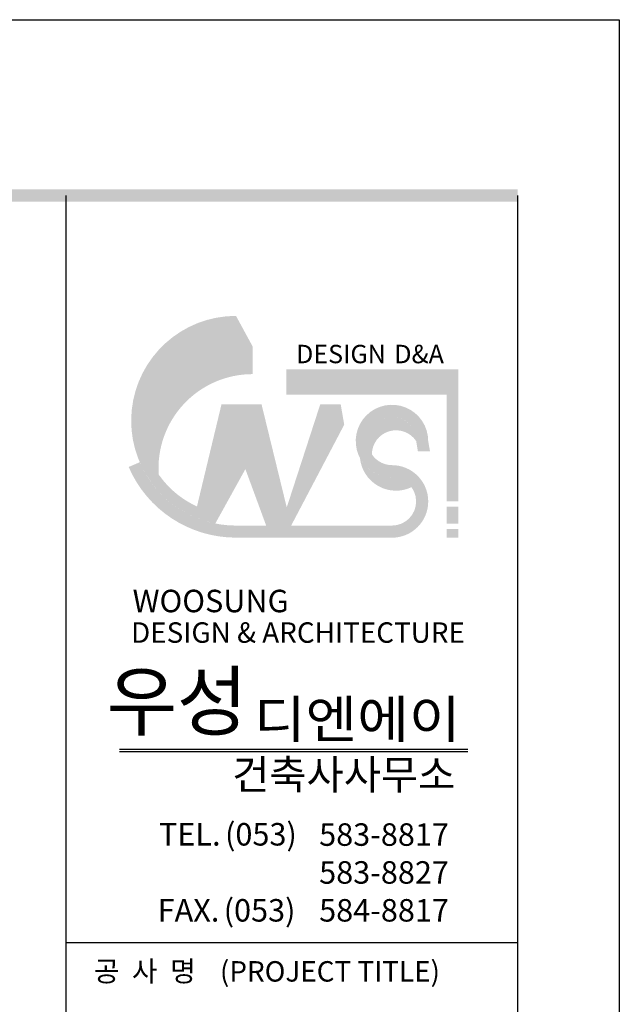
# Model space of a CAD drawing. Units: millimetres. Extents: x 253911 to 1512886, y -216600 to 466969.
# Drawn here: x 596814 to 599456, y -65408 to -61073 of the extents above; entities that cross this region are included whole.
import ezdxf

# ---------------------------------------------------------------- set-up
doc = ezdxf.new("R2010")
doc.units = ezdxf.units.MM
doc.header["$LTSCALE"] = 100
doc.linetypes.add('CEN', pattern=[62, 60, -1, 0, -1])
doc.linetypes.add('PHANTOM', pattern=[25, 20, -1, 1, -1, 1, -1])
for name, color, linetype in [('BOX', 4, 'Continuous'), ('CEN', 1, 'CEN'), ('COL', 2, 'Continuous'), ('FIN', 5, 'Continuous'), ('HAT', 8, 'Continuous'), ('TEX', 3, 'Continuous')]:
    doc.layers.add(name, color=color, linetype=linetype)
doc.styles.add('GH6', font='GE7.shx', dxfattribs={"bigfont": 'GH6.shx'})
doc.styles.add('STYLE2', font='HY울릉도L.TTF', dxfattribs={"height": 800})
doc.styles.add('울릉도', font='HYWULM.TTF')

# ---------------------------------------------------------------- blocks, each defined once
blk = doc.blocks.new('da')
h = blk.add_hatch(color=251)
h.paths.add_polyline_path([(771.16, 526.04), (768.72, 530.53), (768.72, 526.47), (771.16, 521.98)])
h.paths.add_polyline_path([(768.72, 526.47, 0.388033), (754.95, 513.89, 0.130104), (757.37, 507.25, -0.43373), (771.16, 521.98)])
h.paths.add_polyline_path([(769.36, 510.04), (765.68, 500.05), (770.1, 508.04)])
h.paths.add_polyline_path([(784.61, 514.56), (784.09, 517.55), (776.82, 499.75)])
h = blk.add_hatch(color=251)
h.paths.add_polyline_path([(797.2, 510.67), (796.94, 512.16), (795.17, 512.16), (795.42, 510.67)])
h.paths.add_polyline_path([(788.67, 510.19, -0.741381), (795.17, 512.16, 1.348833)])
h.paths.add_polyline_path([(786.92, 509.66, 0.518065), (794.49, 505.38, 0.2402), (791.62, 506.84, -0.277013)])
at = {"layer": 'CEN'}
for points in [[(799.64, 518.96), (799.64, 519.61), (776.1, 519.61), (776.1, 518.96)], [(795.17, 512.16), (796.94, 512.16, 2.414214), (791.62, 506.84, -1), (791.62, 499.75), (780.17, 499.75), (780.17, 497.97), (791.62, 497.97, 1), (791.62, 508.62, -2.414214)]]:
    blk.add_hatch(color=32, dxfattribs=at).paths.add_polyline_path(points)
h = blk.add_hatch(color=32, dxfattribs=at)
h.paths.add_polyline_path([(780.17, 499.75), (768.72, 499.75), (768.72, 497.97), (780.17, 497.97)])
h.paths.add_polyline_path([(768.72, 499.75, -0.299629), (754.58, 509.05), (752.96, 508.35, 0.299629), (768.72, 497.98)])
at = {"layer": 'COL'}
for color, points in [(29, [(768.72, 526.47), (768.72, 530.53, 0.905218), (765.68, 500.05), (769.36, 510.04), (773.15, 499.75), (776.82, 499.75), (784.09, 517.55), (781.09, 517.55), (776.17, 502.42), (772.47, 517.55), (766.59, 517.55), (768.55, 512.23), (764.74, 501.9, -0.306284), (754.95, 513.89, -0.388033)]), (1, [(776.1, 519.61), (799.64, 519.61), (799.64, 520.48), (776.1, 520.48)])]:
    blk.add_hatch(color=color, dxfattribs=at).paths.add_polyline_path(points)
at = {"layer": 'FIN'}
h = blk.add_hatch(color=29, dxfattribs=at)
h.paths.add_polyline_path([(799.64, 520.48), (799.64, 503.3), (801.37, 503.3), (801.37, 522.69), (776.1, 522.69), (776.1, 520.48)])
h.paths.add_polyline_path([(799.64, 500.01), (801.37, 500.01), (801.37, 502.54), (799.64, 502.54)])
h.paths.add_polyline_path([(799.64, 499.26), (799.64, 497.97), (801.37, 497.97), (801.37, 499.26)])
at = {"linetype": 'PHANTOM'}
blk.add_line((743.79, 438.57), (810.08, 438.57), dxfattribs=at)
at = {"layer": 'BOX', "color": 7}
for p, q in [((743.79, 25.8), (743.79, 548.2)), ((810.08, 25.8), (810.08, 548.2)), ((743.79, 438.57), (810.08, 438.57))]:
    blk.add_line(p, q, dxfattribs=at)
blk.add_trace([(29.86, 549.11), (29.86, 547.28), (810.08, 549.11), (810.08, 547.28)], dxfattribs=at)
at = {"layer": 'COL', "color": 29}
blk.add_solid([(766.59, 517.55), (769.36, 510.04), (762.89, 502.15), (765.72, 500.19)], dxfattribs=at)
at = {"layer": 'FIN'}
for p, q in [((751.61, 466.92), (802.74, 466.92)), ((751.61, 466.57), (802.74, 466.57))]:
    blk.add_line(p, q, dxfattribs=at)
at = {"layer": 'HAT'}
blk.add_lwpolyline([(0, 0), (0, 574), (825, 574), (825, 0)], close=True, dxfattribs=at)
at = {"layer": 'BOX', "color": 7}
for s, height, style, p in [('DESIGN', 2.7, 'STYLE2', (777.54, 523.58)), ('D&A', 2.7, 'STYLE2', (791.96, 523.58)), ('WOOSUNG', 3.3, '울릉도', (753.54, 487.03)), ('DESIGN & ARCHITECTURE', 3, 'STYLE2', (753.31, 482.55)), ('TEL.', 3.3, 'STYLE2', (757.41, 452.79)), ('(053)', 3.3, 'STYLE2', (767.11, 452.79)), ('583-8817', 3.3, 'STYLE2', (780.93, 452.75)), ('583-8827', 3.3, 'STYLE2', (780.93, 447.19)), ('(053)', 3.3, 'STYLE2', (766.91, 441.63)), ('FAX.', 3.3, 'STYLE2', (757.22, 441.63)), ('584-8817', 3.3, 'STYLE2', (780.93, 441.63)), ('공  사  명', 3, 'STYLE2', (747.84, 432.84)), ('(PROJECT TITLE)', 3, 'STYLE2', (766.36, 432.82))]:
    blk.add_text(s, height=height, dxfattribs=dict(at, style=style)).set_placement(p)
at = {"layer": 'TEX', "color": 3, "style": '울릉도', "width": 1.1}
blk.add_text('디엔에이', height=5.5, dxfattribs=at).set_placement((771.33, 468.58))
at = {"layer": 'TEX', "color": 3, "attachment_point": 1, "style": 'GH6'}
for s, insert, char_height, width in [('{\\fHY울릉도L|b0|i0|c129|p18;우}', (749.69, 478.12), 8.3, 51.0854), ('{\\fHY울릉도L|b0|i0|c129|p18;성}', (760.02, 478.12), 8.3, 51.0854), ('{\\fHY울릉도L|b0|i0|c129|p18;건축사사무소}', (768.16, 465.38), 4.35, 73.3339)]:
    blk.add_mtext(s, dxfattribs=dict(at, insert=insert, char_height=char_height, width=width))

msp = doc.modelspace()

# ---------------------------------------------------------------- block references
at = {"xscale": 30, "yscale": 30, "zscale": 30}
msp.add_blockref('da', (574705.7, -78292.7), dxfattribs=at)

doc.saveas('drawing.dxf')
